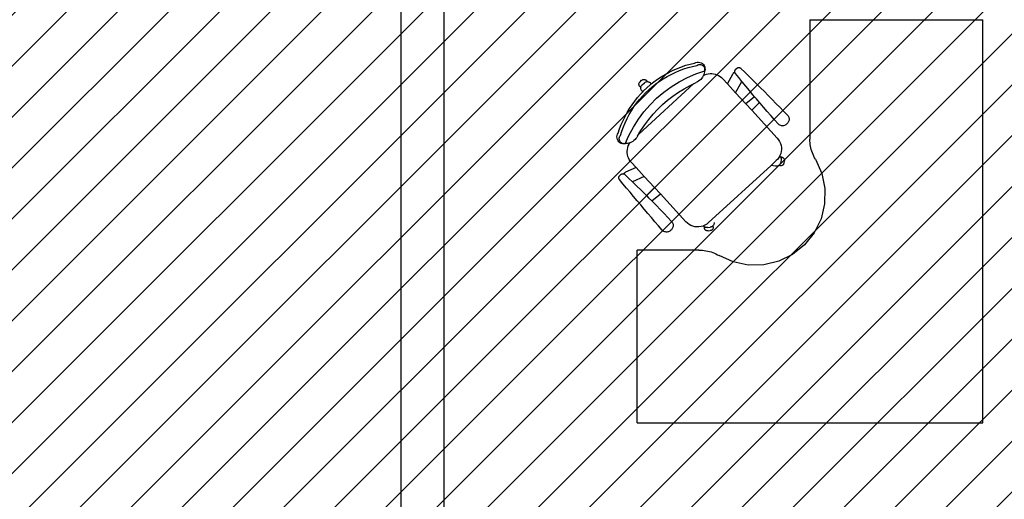
# Model space of a CAD drawing. Units: millimetres. Extents: x 8 to 659, y -352 to 238.
# Drawn here: x 157 to 160, y -280 to -278 of the extents above; entities that cross this region are included whole.
import ezdxf

# ---------------------------------------------------------------- set-up
doc = ezdxf.new("R2010")
doc.units = ezdxf.units.MM
doc.header["$MEASUREMENT"] = 0
for name, color, linetype in [('MANCHAS INFRAERO', 93, 'Continuous'), ('MOBILIÁRIO', 252, 'Continuous'), ('PAREDES', 4, 'Continuous')]:
    doc.layers.add(name, color=color, linetype=linetype)

msp = doc.modelspace()

# ---------------------------------------------------------------- hatches: boundary and pattern name
at = {"layer": 'MANCHAS INFRAERO'}
h = msp.add_hatch(dxfattribs=at)
h.set_pattern_fill('ANSI31', color=256, style=0)
h.set_pattern_definition([(45, (0.015, -198.17737), (-0.08838835, 0.08838835), [])])
h.paths.add_polyline_path([(164.4371, -300.1008), (164.4371, -270.9758), (151.7371, -270.9758), (151.7371, -289.3008), (156.1371, -289.3008), (156.246, -293.4576), (161.6321, -293.4538), (161.6878, -300.1008)])

# ---------------------------------------------------------------- linework, layer by layer
at = {"layer": 'MOBILIÁRIO'}
for p, q in [((159.4049, -278.2762), (160.0049, -278.2762)), ((159.4049, -278.2762), (159.4049, -278.6913)), ((160.0049, -278.2892), (160.0049, -278.2762)), ((160.0049, -278.3332), (160.0049, -278.2892)), ((160.0049, -279.6762), (160.0049, -278.3332)), ((158.9596, -278.4397), (158.9745, -278.4347)), ((158.9745, -278.4347), (158.9896, -278.4304)), ((158.9896, -278.4304), (159.0049, -278.4268)), ((158.9971, -278.4385), (159.0124, -278.435)), ((159.0049, -278.4268), (159.0092, -278.4248)), ((159.0092, -278.4248), (159.0139, -278.4238)), ((159.0124, -278.435), (159.0156, -278.4333)), ((159.0139, -278.4238), (159.0186, -278.4237)), ((159.0156, -278.4333), (159.0191, -278.4323)), ((159.0186, -278.4237), (159.0233, -278.4245)), ((159.0191, -278.4323), (159.0226, -278.432)), ((159.0226, -278.432), (159.0262, -278.4324)), ((159.0233, -278.4245), (159.0277, -278.4262)), ((159.0262, -278.4324), (159.0296, -278.4335)), ((159.0277, -278.4262), (159.0317, -278.4287)), ((159.0296, -278.4335), (159.0328, -278.4352)), ((159.0317, -278.4287), (159.0351, -278.432)), ((159.0328, -278.4352), (159.0355, -278.4376)), ((159.0351, -278.432), (159.0378, -278.4359)), ((159.0378, -278.4359), (159.0397, -278.4402)), ((158.8891, -278.4742), (158.9026, -278.4661)), ((158.9026, -278.4661), (158.9164, -278.4586)), ((158.9096, -278.4735), (158.9234, -278.4661)), ((158.9164, -278.4586), (158.9305, -278.4517)), ((158.9234, -278.4661), (158.9376, -278.4592)), ((158.9305, -278.4517), (158.9449, -278.4454)), ((158.9376, -278.4592), (158.9521, -278.453)), ((158.9449, -278.4454), (158.9596, -278.4397)), ((158.9521, -278.453), (158.9669, -278.4475)), ((158.9669, -278.4475), (158.9819, -278.4426)), ((158.9798, -278.4774), (159.0095, -278.4646)), ((158.9819, -278.4426), (158.9971, -278.4385)), ((159.0095, -278.4646), (159.0401, -278.4542)), ((159.0347, -278.4713), (159.0323, -278.4756)), ((159.0351, -278.4704), (159.0347, -278.4713)), ((159.0367, -278.4668), (159.0351, -278.4704)), ((159.0351, -278.4704), (159.0406, -278.4678)), ((159.0355, -278.4376), (159.0377, -278.4404)), ((159.0382, -278.4621), (159.0367, -278.4668)), ((159.0377, -278.4404), (159.0393, -278.4436)), ((159.0392, -278.4573), (159.0382, -278.4621)), ((159.0398, -278.4523), (159.0392, -278.4573)), ((159.0393, -278.4436), (159.0403, -278.4471)), ((159.0397, -278.4402), (159.0408, -278.4448)), ((159.0399, -278.4474), (159.0398, -278.4523)), ((159.0401, -278.4542), (159.0399, -278.4474)), ((159.0409, -278.4495), (159.0401, -278.4542)), ((159.0405, -278.4506), (159.0401, -278.4542)), ((159.0403, -278.4471), (159.0405, -278.4506)), ((159.0406, -278.4678), (159.0464, -278.4657)), ((159.0408, -278.4448), (159.0409, -278.4495)), ((159.0464, -278.4657), (159.0523, -278.4643)), ((159.0523, -278.4643), (159.0584, -278.4636)), ((159.0584, -278.4636), (159.0645, -278.4635)), ((159.0645, -278.4635), (159.0706, -278.4642)), ((159.0706, -278.4642), (159.0766, -278.4655)), ((159.0766, -278.4655), (159.0824, -278.4675)), ((159.0824, -278.4675), (159.088, -278.4701)), ((159.088, -278.4701), (159.0932, -278.4733)), ((159.1184, -278.4988), (159.1384, -278.4634)), ((159.1384, -278.4634), (159.1388, -278.4628)), ((159.1388, -278.4628), (159.1392, -278.4623)), ((159.1392, -278.4623), (159.1396, -278.4617)), ((159.1396, -278.4617), (159.14, -278.4612)), ((159.14, -278.4612), (159.1404, -278.4607)), ((159.1404, -278.4607), (159.1409, -278.4602)), ((159.1409, -278.4602), (159.1414, -278.4597)), ((159.1414, -278.4597), (159.142, -278.4592)), ((159.142, -278.4592), (159.1425, -278.4588)), ((159.1425, -278.4588), (159.1431, -278.4584)), ((159.1431, -278.4584), (159.1436, -278.458)), ((159.1436, -278.458), (159.1442, -278.4577)), ((159.1441, -278.4568), (159.1442, -278.4555)), ((159.1442, -278.4577), (159.1441, -278.4568)), ((159.1442, -278.4555), (159.1443, -278.4543)), ((159.1443, -278.458), (159.1442, -278.4577)), ((159.1443, -278.4543), (159.1447, -278.4531)), ((159.1446, -278.4593), (159.1443, -278.458)), ((159.145, -278.4604), (159.1446, -278.4593)), ((159.1447, -278.4531), (159.1451, -278.4519)), ((159.1456, -278.4615), (159.145, -278.4604)), ((159.1451, -278.4519), (159.1458, -278.4508)), ((159.1464, -278.4626), (159.1456, -278.4615)), ((159.1458, -278.4508), (159.1465, -278.4498)), ((159.1584, -278.4775), (159.1464, -278.4626)), ((159.1465, -278.4498), (159.1474, -278.4489)), ((159.1474, -278.4489), (159.1517, -278.445)), ((159.1517, -278.445), (159.1526, -278.4442)), ((159.1526, -278.4442), (159.1537, -278.4435)), ((159.1537, -278.4435), (159.1549, -278.443)), ((159.1549, -278.443), (159.1561, -278.4426)), ((159.1561, -278.4426), (159.1573, -278.4424)), ((159.1573, -278.4424), (159.1586, -278.4424)), ((159.1586, -278.4424), (159.1599, -278.4425)), ((159.1599, -278.4425), (159.1611, -278.4427)), ((159.1611, -278.4427), (159.1623, -278.4431)), ((159.1623, -278.4431), (159.1635, -278.4437)), ((159.1635, -278.4437), (159.1645, -278.4444)), ((159.1645, -278.4444), (159.1655, -278.4453)), ((159.1655, -278.4453), (159.1791, -278.4587)), ((159.1791, -278.4587), (159.1927, -278.4721)), ((159.0026, -278.4982), (158.8109, -278.6739)), ((158.8115, -278.5), (158.8117, -278.4985)), ((158.8116, -278.5015), (158.8115, -278.5)), ((158.8118, -278.503), (158.8116, -278.5015)), ((158.8117, -278.4985), (158.8121, -278.497)), ((158.8122, -278.5045), (158.8118, -278.503)), ((158.8121, -278.497), (158.8126, -278.4956)), ((158.8128, -278.5059), (158.8122, -278.5045)), ((158.8126, -278.4956), (158.8133, -278.4943)), ((158.8133, -278.4943), (158.8142, -278.4931)), ((158.8142, -278.4931), (158.8153, -278.492)), ((158.8153, -278.492), (158.8209, -278.4868)), ((158.8194, -278.5067), (158.8204, -278.505)), ((158.8204, -278.505), (158.8215, -278.5034)), ((158.8209, -278.4868), (158.8221, -278.4859)), ((158.8215, -278.5034), (158.8229, -278.502)), ((158.8221, -278.4859), (158.8234, -278.4851)), ((158.8229, -278.502), (158.8303, -278.4953)), ((158.8234, -278.4851), (158.8248, -278.4845)), ((158.8248, -278.4845), (158.8262, -278.484)), ((158.8262, -278.484), (158.8277, -278.4838)), ((158.8277, -278.4838), (158.8293, -278.4838)), ((158.8293, -278.4838), (158.8308, -278.4839)), ((158.8303, -278.4953), (158.8318, -278.494)), ((158.8308, -278.4839), (158.8322, -278.4843)), ((158.8318, -278.494), (158.8335, -278.493)), ((158.8322, -278.4843), (158.8336, -278.4848)), ((158.8335, -278.493), (158.8353, -278.4922)), ((158.8336, -278.4848), (158.835, -278.4856)), ((158.835, -278.4856), (158.8362, -278.4865)), ((158.8353, -278.4922), (158.8372, -278.4917)), ((158.8362, -278.4865), (158.8373, -278.4875)), ((158.8372, -278.4917), (158.8391, -278.4914)), ((158.8373, -278.4875), (158.8411, -278.4913)), ((158.8391, -278.4914), (158.8411, -278.4913)), ((158.8392, -278.5124), (158.851, -278.502)), ((158.8411, -278.4913), (158.843, -278.4916)), ((158.843, -278.4916), (158.8449, -278.492)), ((158.8449, -278.492), (158.8467, -278.4927)), ((158.8467, -278.4927), (158.8485, -278.4937)), ((158.8485, -278.4937), (158.85, -278.4948)), ((158.85, -278.4948), (158.8515, -278.4962)), ((158.851, -278.502), (158.8543, -278.4993)), ((158.8515, -278.4962), (158.8543, -278.4993)), ((158.8543, -278.4993), (158.8633, -278.4922)), ((158.8578, -278.5094), (158.8701, -278.4995)), ((158.8633, -278.4922), (158.876, -278.4829)), ((158.8701, -278.4995), (158.8829, -278.4903)), ((158.876, -278.4829), (158.8891, -278.4742)), ((158.8829, -278.4903), (158.896, -278.4816)), ((158.896, -278.4816), (158.9096, -278.4735)), ((158.9237, -278.5093), (158.9512, -278.4923)), ((158.9512, -278.4923), (158.9798, -278.4774)), ((158.9685, -278.516), (158.989, -278.5048)), ((158.989, -278.5048), (159.0102, -278.4948)), ((159.0146, -278.4925), (159.0102, -278.4948)), ((159.0188, -278.4899), (159.0146, -278.4925)), ((159.0226, -278.4868), (159.0188, -278.4899)), ((159.0262, -278.4834), (159.0226, -278.4868)), ((159.0294, -278.4797), (159.0262, -278.4834)), ((159.0323, -278.4756), (159.0294, -278.4797)), ((159.0932, -278.4733), (159.098, -278.477)), ((159.098, -278.477), (159.1024, -278.4813)), ((159.1184, -278.4988), (159.1024, -278.4813)), ((159.1468, -278.5298), (159.1184, -278.4988)), ((159.1468, -278.5298), (159.169, -278.4906)), ((159.169, -278.4906), (159.1584, -278.4775)), ((159.1704, -278.4924), (159.169, -278.4906)), ((159.1826, -278.5072), (159.1704, -278.4924)), ((159.1927, -278.4721), (159.2063, -278.4856)), ((159.2063, -278.4856), (159.2198, -278.4991)), ((159.2198, -278.4991), (159.2334, -278.5126)), ((158.8067, -278.5465), (158.817, -278.5346)), ((158.8136, -278.5071), (158.8128, -278.5059)), ((158.8146, -278.5083), (158.8136, -278.5071)), ((158.8146, -278.5083), (158.818, -278.5124)), ((158.817, -278.5346), (158.8248, -278.5263)), ((158.818, -278.5124), (158.8183, -278.5105)), ((158.8181, -278.5144), (158.818, -278.5124)), ((158.8184, -278.5163), (158.8181, -278.5144)), ((158.8183, -278.5105), (158.8187, -278.5086)), ((158.8189, -278.5182), (158.8184, -278.5163)), ((158.8187, -278.5086), (158.8194, -278.5067)), ((158.8197, -278.52), (158.8189, -278.5182)), ((158.8207, -278.5217), (158.8197, -278.52)), ((158.822, -278.5232), (158.8207, -278.5217)), ((158.822, -278.5232), (158.8248, -278.5263)), ((158.8237, -278.5421), (158.8346, -278.5306)), ((158.8248, -278.5263), (158.8279, -278.5232)), ((158.8279, -278.5232), (158.8392, -278.5124)), ((158.8346, -278.5306), (158.846, -278.5197)), ((158.846, -278.5197), (158.8578, -278.5094)), ((158.873, -278.5492), (158.8976, -278.5283)), ((158.8976, -278.5283), (158.9237, -278.5093)), ((158.9294, -278.5416), (158.9486, -278.5283)), ((158.9486, -278.5283), (158.9685, -278.516)), ((159.1822, -278.5684), (159.1468, -278.5298)), ((159.1948, -278.522), (159.1826, -278.5072)), ((159.207, -278.5367), (159.1948, -278.522)), ((159.2128, -278.5436), (159.207, -278.5367)), ((159.2334, -278.5126), (159.2469, -278.5262)), ((159.2469, -278.5262), (159.2603, -278.5397)), ((159.2603, -278.5397), (159.2738, -278.5533)), ((158.7789, -278.5846), (158.7876, -278.5715)), ((158.7876, -278.5715), (158.7969, -278.5588)), ((158.7944, -278.5791), (158.8036, -278.5663)), ((158.7969, -278.5588), (158.8067, -278.5465)), ((158.8036, -278.5663), (158.8134, -278.554)), ((158.8134, -278.554), (158.8237, -278.5421)), ((158.8288, -278.5963), (158.85, -278.5719)), ((158.85, -278.5719), (158.873, -278.5492)), ((158.8764, -278.5876), (158.8932, -278.5713)), ((158.8932, -278.5713), (158.9109, -278.556)), ((158.9109, -278.556), (158.9294, -278.5416)), ((159.2128, -278.5436), (159.1822, -278.5684)), ((159.2029, -278.5909), (159.1822, -278.5684)), ((159.2295, -278.5634), (159.2029, -278.5909)), ((159.2194, -278.5514), (159.2128, -278.5436)), ((159.2295, -278.5634), (159.2194, -278.5514)), ((159.2318, -278.566), (159.2295, -278.5634)), ((159.2442, -278.5806), (159.2318, -278.566)), ((159.2738, -278.5533), (159.2872, -278.567)), ((159.2872, -278.567), (159.3006, -278.5806)), ((158.7633, -278.6119), (158.7708, -278.5981)), ((158.7703, -278.6197), (158.7777, -278.6058)), ((158.7708, -278.5981), (158.7789, -278.5846)), ((158.7777, -278.6058), (158.7858, -278.5923)), ((158.7858, -278.5923), (158.7944, -278.5791)), ((158.8095, -278.6222), (158.8288, -278.5963)), ((158.8456, -278.6227), (158.8605, -278.6047)), ((158.8605, -278.6047), (158.8764, -278.5876)), ((159.2916, -278.6877), (159.2029, -278.5909)), ((159.2568, -278.5951), (159.2442, -278.5806)), ((159.2694, -278.6095), (159.2568, -278.5951)), ((159.3006, -278.5806), (159.3139, -278.5943)), ((159.3139, -278.5943), (159.3273, -278.608)), ((159.3273, -278.608), (159.329, -278.6101)), ((158.7445, -278.6551), (158.7501, -278.6404)), ((158.7501, -278.6404), (158.7564, -278.626)), ((158.7564, -278.626), (158.7633, -278.6119)), ((158.7574, -278.6484), (158.7635, -278.6339)), ((158.7635, -278.6339), (158.7703, -278.6197)), ((158.7921, -278.6494), (158.8095, -278.6222)), ((158.8187, -278.661), (158.8316, -278.6415)), ((158.8316, -278.6415), (158.8456, -278.6227)), ((159.282, -278.6239), (159.2694, -278.6095)), ((159.2947, -278.6382), (159.282, -278.6239)), ((159.2966, -278.6401), (159.2947, -278.6382)), ((159.2987, -278.6416), (159.2966, -278.6401)), ((159.301, -278.6429), (159.2987, -278.6416)), ((159.3211, -278.6413), (159.3188, -278.6426)), ((159.3232, -278.6396), (159.3211, -278.6413)), ((159.3232, -278.6396), (159.3264, -278.6367)), ((159.3282, -278.6347), (159.3264, -278.6367)), ((159.3298, -278.6326), (159.3282, -278.6347)), ((159.329, -278.6101), (159.3304, -278.6123)), ((159.3311, -278.6303), (159.3298, -278.6326)), ((159.3304, -278.6123), (159.3315, -278.6147)), ((159.332, -278.6278), (159.3311, -278.6303)), ((159.3315, -278.6147), (159.3323, -278.6173)), ((159.3326, -278.6252), (159.332, -278.6278)), ((159.3323, -278.6173), (159.3328, -278.6199)), ((159.3329, -278.6225), (159.3326, -278.6252)), ((159.3328, -278.6199), (159.3329, -278.6225)), ((158.7358, -278.6787), (158.7373, -278.6742)), ((158.7373, -278.6742), (158.7395, -278.67)), ((158.7395, -278.67), (158.7445, -278.6551)), ((158.7471, -278.6782), (158.7519, -278.6632)), ((158.7519, -278.6632), (158.7574, -278.6484)), ((158.7769, -278.6779), (158.7921, -278.6494)), ((158.8068, -278.6812), (158.8187, -278.661)), ((159.3035, -278.6439), (159.301, -278.6429)), ((159.306, -278.6446), (159.3035, -278.6439)), ((159.3087, -278.6449), (159.306, -278.6446)), ((159.3113, -278.6448), (159.3087, -278.6449)), ((159.3139, -278.6444), (159.3113, -278.6448)), ((159.3164, -278.6437), (159.3139, -278.6444)), ((159.3188, -278.6426), (159.3164, -278.6437)), ((158.7353, -278.6834), (158.7358, -278.6787)), ((158.7357, -278.6881), (158.7353, -278.6834)), ((158.737, -278.6926), (158.7357, -278.6881)), ((158.7392, -278.6968), (158.737, -278.6926)), ((158.7421, -278.7005), (158.7392, -278.6968)), ((158.7458, -278.7036), (158.7421, -278.7005)), ((158.7432, -278.6881), (158.7438, -278.6846)), ((158.7433, -278.6917), (158.7432, -278.6881)), ((158.7441, -278.6952), (158.7433, -278.6917)), ((158.7438, -278.6846), (158.7451, -278.6812)), ((158.7456, -278.6985), (158.7441, -278.6952)), ((158.7451, -278.6812), (158.7471, -278.6782)), ((158.7477, -278.7014), (158.7456, -278.6985)), ((158.7499, -278.7059), (158.7458, -278.7036)), ((158.7503, -278.7039), (158.7477, -278.7014)), ((158.7544, -278.7073), (158.7499, -278.7059)), ((158.7533, -278.7058), (158.7503, -278.7039)), ((158.7567, -278.707), (158.7533, -278.7058)), ((158.7591, -278.7078), (158.7544, -278.7073)), ((158.7602, -278.7076), (158.7567, -278.707)), ((158.762, -278.707), (158.7571, -278.7066)), ((158.7638, -278.7075), (158.7571, -278.7066)), ((158.7638, -278.7075), (158.7591, -278.7078)), ((158.7638, -278.7075), (158.7602, -278.7076)), ((158.7669, -278.7068), (158.762, -278.707)), ((158.7638, -278.7075), (158.7769, -278.6779)), ((158.7718, -278.7062), (158.7669, -278.7068)), ((158.7767, -278.7051), (158.7718, -278.7062)), ((158.7747, -278.7147), (158.7773, -278.7091)), ((158.7804, -278.7039), (158.7767, -278.7051)), ((158.7773, -278.7091), (158.7804, -278.7039)), ((158.7813, -278.7035), (158.7804, -278.7039)), ((158.7858, -278.7015), (158.7813, -278.7035)), ((158.7901, -278.699), (158.7858, -278.7015)), ((158.7941, -278.6962), (158.7901, -278.699)), ((158.7979, -278.6929), (158.7941, -278.6962)), ((158.8012, -278.6893), (158.7979, -278.6929)), ((158.8042, -278.6854), (158.8012, -278.6893)), ((158.8068, -278.6812), (158.8042, -278.6854)), ((159.2916, -278.6877), (159.2961, -278.6933)), ((159.2961, -278.6933), (159.2998, -278.6995)), ((159.2998, -278.6995), (159.3027, -278.7061)), ((159.3027, -278.7061), (159.3048, -278.713)), ((159.4051, -278.6974), (159.4049, -278.6913)), ((159.4055, -278.7034), (159.4051, -278.6974)), ((159.4062, -278.7095), (159.4055, -278.7034)), ((159.4071, -278.7155), (159.4062, -278.7095)), ((158.771, -278.7326), (158.7716, -278.7265)), ((158.7711, -278.7387), (158.771, -278.7326)), ((158.7719, -278.7448), (158.7711, -278.7387)), ((158.7716, -278.7265), (158.7728, -278.7205)), ((158.7734, -278.7508), (158.7719, -278.7448)), ((158.7728, -278.7205), (158.7747, -278.7147)), ((159.3035, -278.7414), (159.3009, -278.7481)), ((159.3052, -278.7344), (159.3035, -278.7414)), ((159.3048, -278.713), (159.3059, -278.7201)), ((159.306, -278.7273), (159.3052, -278.7344)), ((159.3059, -278.7201), (159.306, -278.7273)), ((159.4083, -278.7215), (159.4071, -278.7155)), ((159.4098, -278.7275), (159.4083, -278.7215)), ((159.4116, -278.7333), (159.4098, -278.7275)), ((159.4136, -278.7391), (159.4116, -278.7333)), ((159.4158, -278.7447), (159.4136, -278.7391)), ((159.4183, -278.7503), (159.4158, -278.7447)), ((158.7755, -278.7565), (158.7734, -278.7508)), ((158.7782, -278.762), (158.7755, -278.7565)), ((158.7816, -278.7671), (158.7782, -278.762)), ((158.7854, -278.7719), (158.7816, -278.7671)), ((158.7854, -278.7719), (158.8015, -278.7894)), ((159.2882, -278.7654), (159.2701, -278.7821)), ((159.2932, -278.7602), (159.2882, -278.7654)), ((159.2975, -278.7544), (159.2932, -278.7602)), ((159.3002, -278.7496), (159.2975, -278.7544)), ((159.3005, -278.7788), (159.2993, -278.7804)), ((159.3009, -278.7481), (159.3002, -278.7496)), ((159.3002, -278.7496), (159.3011, -278.7505)), ((159.3015, -278.7771), (159.3005, -278.7788)), ((159.3011, -278.7505), (159.302, -278.7515)), ((159.3023, -278.7753), (159.3015, -278.7771)), ((159.302, -278.7515), (159.3026, -278.7523)), ((159.3028, -278.7734), (159.3023, -278.7753)), ((159.3072, -278.7534), (159.3026, -278.7523)), ((159.3026, -278.7523), (159.3027, -278.7525)), ((159.3027, -278.7525), (159.3033, -278.7536)), ((159.3048, -278.7636), (159.3028, -278.7734)), ((159.3033, -278.7536), (159.3039, -278.7548)), ((159.3039, -278.7548), (159.3043, -278.756)), ((159.3043, -278.756), (159.3047, -278.7572)), ((159.3047, -278.7572), (159.3049, -278.7585)), ((159.305, -278.7623), (159.3048, -278.7636)), ((159.3049, -278.7585), (159.305, -278.7598)), ((159.305, -278.7598), (159.3051, -278.7611)), ((159.3051, -278.7611), (159.305, -278.7623)), ((159.3072, -278.7534), (159.3087, -278.7538)), ((159.3087, -278.7538), (159.31, -278.7544)), ((159.31, -278.7544), (159.3113, -278.7551)), ((159.3113, -278.7551), (159.3125, -278.756)), ((159.3129, -278.7787), (159.312, -278.7799)), ((159.3125, -278.756), (159.3136, -278.7571)), ((159.3137, -278.7774), (159.3129, -278.7787)), ((159.3136, -278.7571), (159.3145, -278.7583)), ((159.3143, -278.776), (159.3137, -278.7774)), ((159.3147, -278.7745), (159.3143, -278.776)), ((159.3145, -278.7583), (159.3153, -278.7596)), ((159.3162, -278.767), (159.3147, -278.7745)), ((159.3153, -278.7596), (159.3158, -278.761)), ((159.3158, -278.761), (159.3162, -278.7625)), ((159.3162, -278.7625), (159.3164, -278.764)), ((159.3164, -278.7655), (159.3162, -278.767)), ((159.3164, -278.764), (159.3164, -278.7655)), ((159.4211, -278.7558), (159.4183, -278.7503)), ((159.4241, -278.7611), (159.4211, -278.7558)), ((159.4241, -278.7611), (159.4462, -278.8099)), ((158.7492, -278.8139), (158.7502, -278.8131)), ((158.7502, -278.8131), (158.7513, -278.8124)), ((158.7513, -278.8124), (158.7524, -278.8119)), ((158.7524, -278.8119), (158.7536, -278.8115)), ((158.7536, -278.8115), (158.7549, -278.8113)), ((158.7549, -278.8113), (158.7561, -278.8112)), ((158.7561, -278.8112), (158.7574, -278.8113)), ((158.7574, -278.8113), (158.7582, -278.8115)), ((158.7582, -278.8115), (158.7586, -278.8109)), ((158.7582, -278.8115), (158.7586, -278.8116)), ((158.7586, -278.8109), (158.7591, -278.8104)), ((158.7586, -278.8116), (158.7598, -278.812)), ((158.7591, -278.8104), (158.7595, -278.8099)), ((158.7595, -278.8099), (158.76, -278.8094)), ((158.7598, -278.812), (158.7609, -278.8125)), ((158.76, -278.8094), (158.7605, -278.8089)), ((158.7605, -278.8089), (158.761, -278.8084)), ((158.7609, -278.8125), (158.762, -278.8132)), ((158.761, -278.8084), (158.7615, -278.808)), ((158.7615, -278.808), (158.7621, -278.8076)), ((158.762, -278.8132), (158.7629, -278.8141)), ((158.7621, -278.8076), (158.7626, -278.8072)), ((158.7626, -278.8072), (158.7632, -278.8069)), ((158.7632, -278.8069), (158.7638, -278.8066)), ((158.7638, -278.8066), (158.7644, -278.8063)), ((158.8015, -278.7894), (158.7644, -278.8063)), ((158.8015, -278.7894), (158.8299, -278.8204)), ((159.2701, -278.7821), (159.0523, -278.9817)), ((159.2851, -278.7851), (159.2701, -278.7821)), ((159.287, -278.7854), (159.2851, -278.7851)), ((159.289, -278.7854), (159.287, -278.7854)), ((159.2909, -278.7852), (159.289, -278.7854)), ((159.2928, -278.7847), (159.2909, -278.7852)), ((159.2947, -278.7839), (159.2928, -278.7847)), ((159.2964, -278.7829), (159.2947, -278.7839)), ((159.2979, -278.7817), (159.2964, -278.7829)), ((159.3011, -278.7836), (159.2964, -278.7829)), ((159.2993, -278.7804), (159.2979, -278.7817)), ((159.3026, -278.7838), (159.3011, -278.7836)), ((159.3041, -278.7838), (159.3026, -278.7838)), ((159.3056, -278.7836), (159.3041, -278.7838)), ((159.307, -278.7832), (159.3056, -278.7836)), ((159.3084, -278.7826), (159.307, -278.7832)), ((159.3097, -278.7819), (159.3084, -278.7826)), ((159.3109, -278.781), (159.3097, -278.7819)), ((159.312, -278.7799), (159.3109, -278.781)), ((159.4462, -278.8099), (159.4571, -278.8624)), ((158.7417, -278.8245), (158.7419, -278.8232)), ((158.7417, -278.8258), (158.7417, -278.8245)), ((158.7419, -278.827), (158.7417, -278.8258)), ((158.7419, -278.8232), (158.7422, -278.822)), ((158.7422, -278.8283), (158.7419, -278.827)), ((158.7422, -278.822), (158.7427, -278.8208)), ((158.7427, -278.8294), (158.7422, -278.8283)), ((158.7427, -278.8208), (158.7433, -278.8197)), ((158.7433, -278.8305), (158.7427, -278.8294)), ((158.7433, -278.8197), (158.7441, -278.8187)), ((158.744, -278.8316), (158.7433, -278.8305)), ((158.7562, -278.8463), (158.744, -278.8316)), ((158.7441, -278.8187), (158.745, -278.8178)), ((158.7492, -278.8139), (158.745, -278.8178)), ((158.7684, -278.861), (158.7562, -278.8463)), ((158.7629, -278.8141), (158.7768, -278.8273)), ((158.7768, -278.8273), (158.789, -278.839)), ((158.8299, -278.8204), (158.789, -278.839)), ((158.789, -278.839), (158.7906, -278.8406)), ((158.7906, -278.8406), (158.8043, -278.854)), ((158.8299, -278.8204), (158.8652, -278.8589)), ((158.7807, -278.8757), (158.7684, -278.861)), ((158.7929, -278.8904), (158.7807, -278.8757)), ((158.8043, -278.854), (158.818, -278.8674)), ((158.818, -278.8674), (158.8316, -278.8809)), ((158.8316, -278.8809), (158.8379, -278.8873)), ((158.8379, -278.8873), (158.8652, -278.8589)), ((158.8561, -278.9056), (158.8859, -278.8815)), ((158.8652, -278.8589), (158.8859, -278.8815)), ((158.8859, -278.8815), (158.9746, -278.9783)), ((159.4571, -278.8624), (159.4562, -278.9159)), ((158.8052, -278.9051), (158.7929, -278.8904)), ((158.8176, -278.9197), (158.8052, -278.9051)), ((158.8379, -278.8873), (158.8451, -278.8945)), ((158.8451, -278.8945), (158.8561, -278.9056)), ((158.8561, -278.9056), (158.8586, -278.9081)), ((158.8586, -278.9081), (158.872, -278.9218)), ((159.4562, -278.9159), (159.4437, -278.968)), ((158.8299, -278.9343), (158.8176, -278.9197)), ((158.8423, -278.9489), (158.8299, -278.9343)), ((158.8547, -278.9634), (158.8423, -278.9489)), ((158.872, -278.9218), (158.8854, -278.9355)), ((158.8854, -278.9355), (158.8987, -278.9493)), ((158.8987, -278.9493), (158.9119, -278.9632)), ((158.8672, -278.9779), (158.8547, -278.9634)), ((158.8797, -278.9924), (158.8672, -278.9779)), ((158.9119, -278.9632), (158.9251, -278.9771)), ((158.9251, -278.9771), (158.9267, -278.9791)), ((158.9267, -278.9791), (158.9281, -278.9814)), ((158.9281, -278.9814), (158.9292, -278.9838)), ((158.9292, -278.9838), (158.93, -278.9863)), ((158.9798, -278.9833), (158.9746, -278.9783)), ((158.9856, -278.9875), (158.9798, -278.9833)), ((159.0523, -278.9817), (159.0467, -278.9862)), ((159.0721, -278.9842), (159.0717, -278.9861)), ((159.0723, -278.9822), (159.0721, -278.9842)), ((159.0722, -278.9803), (159.0723, -278.9822)), ((159.4437, -278.968), (159.4202, -279.0162)), ((158.8922, -279.0069), (158.8797, -278.9924)), ((158.894, -279.0088), (158.8922, -279.0069)), ((158.8961, -279.0104), (158.894, -279.0088)), ((158.8984, -279.0117), (158.8961, -279.0104)), ((158.9009, -279.0127), (158.8984, -279.0117)), ((158.9035, -279.0134), (158.9009, -279.0127)), ((158.9061, -279.0137), (158.9035, -279.0134)), ((158.9088, -279.0137), (158.9061, -279.0137)), ((158.9114, -279.0133), (158.9088, -279.0137)), ((158.914, -279.0126), (158.9114, -279.0133)), ((158.9164, -279.0115), (158.914, -279.0126)), ((158.9187, -279.0102), (158.9164, -279.0115)), ((158.9207, -279.0085), (158.9187, -279.0102)), ((158.924, -279.0055), (158.9207, -279.0085)), ((158.9258, -279.0036), (158.924, -279.0055)), ((158.9274, -279.0015), (158.9258, -279.0036)), ((158.9286, -278.9992), (158.9274, -279.0015)), ((158.9296, -278.9967), (158.9286, -278.9992)), ((158.9302, -278.9942), (158.9296, -278.9967)), ((158.93, -278.9863), (158.9304, -278.9889)), ((158.9305, -278.9915), (158.9302, -278.9942)), ((158.9304, -278.9889), (158.9305, -278.9915)), ((158.9919, -278.991), (158.9856, -278.9875)), ((158.9986, -278.9936), (158.9919, -278.991)), ((159.0056, -278.9953), (158.9986, -278.9936)), ((159.0128, -278.9961), (159.0056, -278.9953)), ((159.02, -278.9959), (159.0128, -278.9961)), ((159.0271, -278.9948), (159.02, -278.9959)), ((159.034, -278.9928), (159.0271, -278.9948)), ((159.0354, -278.9922), (159.034, -278.9928)), ((159.0406, -278.9899), (159.0354, -278.9922)), ((159.0363, -278.9932), (159.0354, -278.9922)), ((159.0372, -278.9942), (159.0363, -278.9932)), ((159.038, -278.9949), (159.0372, -278.9942)), ((159.0382, -278.995), (159.038, -278.9949)), ((159.0386, -278.9996), (159.038, -278.9949)), ((159.0392, -278.9957), (159.0382, -278.995)), ((159.0389, -279.001), (159.0386, -278.9996)), ((159.0394, -279.0025), (159.0389, -279.001)), ((159.0403, -278.9964), (159.0392, -278.9957)), ((159.04, -279.0038), (159.0394, -279.0025)), ((159.0408, -279.0051), (159.04, -279.0038)), ((159.0415, -278.9969), (159.0403, -278.9964)), ((159.0467, -278.9862), (159.0406, -278.9899)), ((159.0418, -279.0063), (159.0408, -279.0051)), ((159.0427, -278.9974), (159.0415, -278.9969)), ((159.0429, -279.0073), (159.0418, -279.0063)), ((159.0439, -278.9977), (159.0427, -278.9974)), ((159.0442, -279.0081), (159.0429, -279.0073)), ((159.0452, -278.998), (159.0439, -278.9977)), ((159.0455, -279.0088), (159.0442, -279.0081)), ((159.0465, -278.9981), (159.0452, -278.998)), ((159.0469, -279.0093), (159.0455, -279.0088)), ((159.0478, -278.9981), (159.0465, -278.9981)), ((159.0484, -279.0097), (159.0469, -279.0093)), ((159.049, -278.998), (159.0478, -278.9981)), ((159.0499, -279.0098), (159.0484, -279.0097)), ((159.049, -278.998), (159.059, -278.9969)), ((159.0514, -279.0097), (159.0499, -279.0098)), ((159.0514, -279.0097), (159.0591, -279.0088)), ((159.0609, -278.9965), (159.059, -278.9969)), ((159.0606, -279.0086), (159.0591, -279.0088)), ((159.062, -279.0081), (159.0606, -279.0086)), ((159.0628, -278.9959), (159.0609, -278.9965)), ((159.0634, -279.0075), (159.062, -279.0081)), ((159.0646, -278.9951), (159.0628, -278.9959)), ((159.0646, -279.0067), (159.0634, -279.0075)), ((159.0662, -278.994), (159.0646, -278.9951)), ((159.0658, -279.0057), (159.0646, -279.0067)), ((159.0668, -279.0046), (159.0658, -279.0057)), ((159.0677, -278.9928), (159.0662, -278.994)), ((159.0677, -279.0033), (159.0668, -279.0046)), ((159.069, -278.9913), (159.0677, -278.9928)), ((159.0684, -279.002), (159.0677, -279.0033)), ((159.0689, -279.0006), (159.0684, -279.002)), ((159.0692, -278.9991), (159.0689, -279.0006)), ((159.0701, -278.9897), (159.069, -278.9913)), ((159.0692, -278.9961), (159.069, -278.9913)), ((159.0692, -278.9961), (159.0693, -278.9976)), ((159.0693, -278.9976), (159.0692, -278.9991)), ((159.071, -278.988), (159.0701, -278.9897)), ((159.0717, -278.9861), (159.071, -278.988)), ((159.4202, -279.0162), (159.3867, -279.058)), ((158.8049, -279.6762), (158.8049, -279.0762)), ((159.02, -279.0762), (158.8049, -279.0762)), ((159.02, -279.0762), (159.0261, -279.0764)), ((159.0261, -279.0764), (159.0322, -279.0768)), ((159.0322, -279.0768), (159.0382, -279.0775)), ((159.0382, -279.0775), (159.0443, -279.0784)), ((159.0443, -279.0784), (159.0502, -279.0796)), ((159.0502, -279.0796), (159.0562, -279.0811)), ((159.0562, -279.0811), (159.062, -279.0829)), ((159.062, -279.0829), (159.0678, -279.0849)), ((159.0678, -279.0849), (159.0734, -279.0871)), ((159.3867, -279.058), (159.3449, -279.0915)), ((159.0734, -279.0871), (159.079, -279.0896)), ((159.079, -279.0896), (159.0845, -279.0924)), ((159.0845, -279.0924), (159.0898, -279.0954)), ((159.1386, -279.1175), (159.0898, -279.0954)), ((159.1911, -279.1283), (159.1386, -279.1175)), ((159.2967, -279.115), (159.2446, -279.1275)), ((159.3449, -279.0915), (159.2967, -279.115)), ((159.2446, -279.1275), (159.1911, -279.1283)), ((158.8049, -279.6762), (160.0049, -279.6762))]:
    msp.add_line(p, q, dxfattribs=at)
at = {"layer": 'PAREDES'}
for p, q in [((157.9846, -271.1758), (157.9846, -283.1008)), ((158.1346, -271.1758), (158.1346, -283.2508))]:
    msp.add_line(p, q, dxfattribs=at)

doc.saveas('drawing.dxf')
